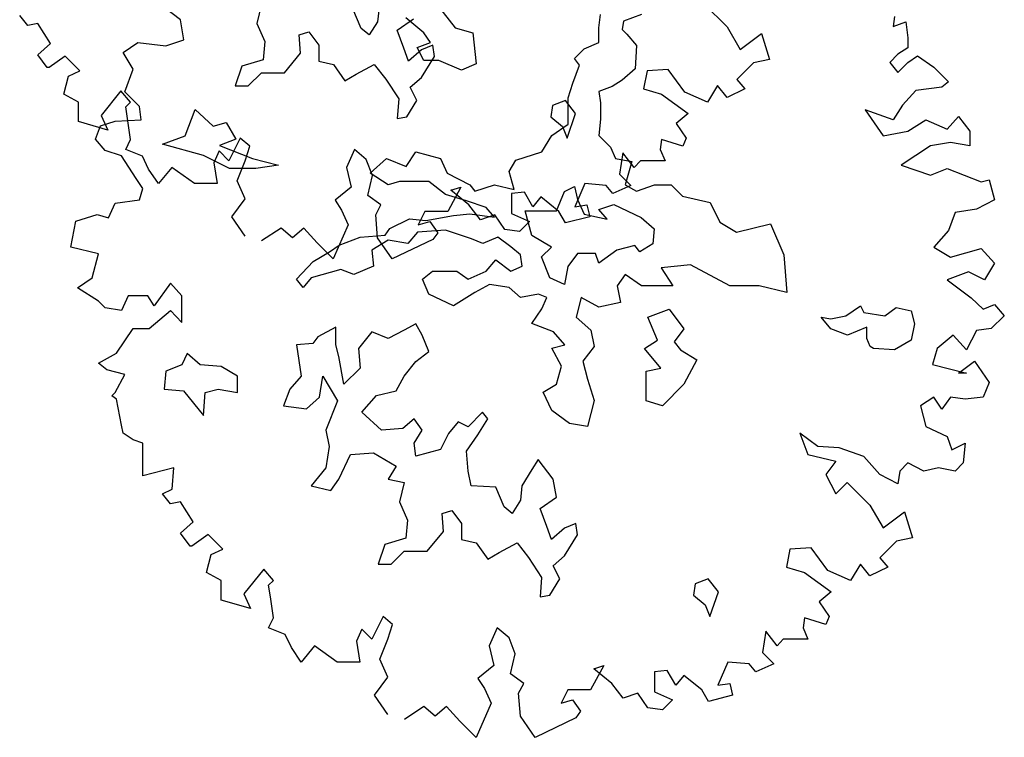
# Model space of a CAD drawing. Units: metres. Extents: x 89 to 672, y 292 to 607.
# Drawn here: x 366 to 377, y 304 to 312 of the extents above; entities that cross this region are included whole.
import ezdxf

# ---------------------------------------------------------------- set-up
doc = ezdxf.new("R2010")
doc.units = ezdxf.units.M
doc.header["$MEASUREMENT"] = 0
for name, color, linetype in [('BLUE', 5, 'Continuous'), ('G', 76, 'Continuous'), ('G1', 112, 'Continuous')]:
    doc.layers.add(name, color=color, linetype=linetype)

# ---------------------------------------------------------------- blocks, each defined once
blk = doc.blocks.new('TREE-1')
at = {"layer": 'G'}
for p, q in [((4.977, -8.228), (4.926, -8.441)), ((6.071, -8.496), (5.98, -8.28)), ((6.266, -8.264), (6.251, -8.423)), ((9.828, -8.229), (10.077, -8.477)), ((2.419, -8.462), (2.331, -8.353)), ((6.464, -8.514), (6.644, -8.389)), ((2.528, -8.441), (2.419, -8.462)), ((2.668, -8.659), (2.528, -8.441)), ((4.926, -8.441), (5.014, -8.639)), ((6.159, -8.566), (6.071, -8.496)), ((6.251, -8.423), (6.159, -8.566)), ((6.537, -8.709), (6.464, -8.514)), ((10.077, -8.477), (10.222, -8.726)), ((5.392, -8.566), (5.498, -8.533)), ((5.407, -8.764), (5.392, -8.566)), ((5.498, -8.533), (5.605, -8.676)), ((10.222, -8.726), (10.455, -8.55)), ((10.455, -8.55), (10.543, -8.835)), ((2.528, -8.784), (2.668, -8.659)), ((5.014, -8.639), (4.996, -8.837)), ((5.605, -8.676), (5.605, -8.853)), ((6.589, -8.853), (6.537, -8.709)), ((6.732, -8.728), (6.589, -8.853)), ((6.857, -8.676), (6.732, -8.728)), ((6.875, -8.801), (6.857, -8.676)), ((2.631, -8.924), (2.528, -8.784)), ((2.828, -8.799), (2.652, -8.924)), ((2.989, -8.96), (2.828, -8.799)), ((4.996, -8.837), (4.764, -8.907)), ((5.23, -8.981), (5.407, -8.764)), ((6.732, -9.032), (6.875, -8.801)), ((10.543, -8.835), (10.367, -8.872)), ((2.652, -8.924), (2.631, -8.924)), ((4.764, -8.907), (4.691, -9.124)), ((5.605, -8.853), (5.766, -8.889)), ((5.766, -8.889), (5.891, -9.069)), ((6.016, -8.996), (6.214, -8.889)), ((6.214, -8.889), (6.339, -9.051)), ((9.434, -8.944), (9.201, -8.96)), ((9.615, -9.193), (9.434, -8.944)), ((10.367, -8.872), (10.186, -9.053)), ((2.813, -9.214), (2.865, -9.017)), ((2.865, -9.017), (2.989, -8.96)), ((4.834, -9.124), (4.977, -8.981)), ((4.977, -8.981), (5.23, -8.981)), ((5.891, -9.069), (6.016, -8.996)), ((6.339, -9.051), (6.482, -9.267)), ((6.607, -9.139), (6.732, -9.032)), ((9.201, -8.96), (9.164, -9.157)), ((10.186, -9.053), (10.274, -9.157)), ((4.691, -9.124), (4.834, -9.124)), ((6.68, -9.282), (6.607, -9.139)), ((9.164, -9.157), (9.361, -9.214)), ((9.973, -9.121), (9.864, -9.302)), ((10.077, -9.25), (9.973, -9.121)), ((10.274, -9.157), (10.077, -9.25)), ((2.974, -9.302), (2.813, -9.214)), ((3.44, -9.178), (3.222, -9.447)), ((3.544, -9.302), (3.44, -9.178)), ((6.482, -9.267), (6.464, -9.48)), ((9.361, -9.214), (9.652, -9.427)), ((9.864, -9.302), (9.615, -9.193)), ((2.974, -9.515), (2.974, -9.302)), ((3.492, -9.354), (3.544, -9.302)), ((3.513, -9.479), (3.492, -9.354)), ((6.571, -9.462), (6.68, -9.282)), ((8.164, -9.337), (8.146, -9.462)), ((8.307, -9.282), (8.164, -9.337)), ((8.417, -9.426), (8.307, -9.282)), ((3.222, -9.447), (3.295, -9.608)), ((3.544, -9.712), (3.513, -9.479)), ((6.464, -9.48), (6.571, -9.462)), ((8.146, -9.462), (8.274, -9.569)), ((8.326, -9.697), (8.417, -9.426)), ((9.652, -9.427), (9.522, -9.536)), ((3.295, -9.608), (2.974, -9.515)), ((8.274, -9.569), (8.326, -9.697)), ((9.522, -9.536), (9.631, -9.696)), ((4.747, -9.696), (4.622, -9.945)), ((4.851, -9.785), (4.747, -9.696)), ((9.631, -9.696), (9.595, -9.785)), ((3.492, -9.821), (3.544, -9.712)), ((4.799, -9.945), (4.851, -9.785)), ((9.361, -9.712), (9.346, -9.821)), ((9.595, -9.785), (9.361, -9.712)), ((3.674, -9.894), (3.492, -9.821)), ((3.741, -10.034), (3.674, -9.894)), ((4.514, -9.836), (4.456, -9.966)), ((4.622, -9.945), (4.514, -9.836)), ((5.996, -9.821), (5.908, -10.018)), ((6.126, -9.93), (5.996, -9.821)), ((8.936, -9.857), (8.9, -10.091)), ((9.061, -10.018), (8.936, -9.857)), ((9.346, -9.821), (9.398, -9.945)), ((3.995, -10.018), (3.85, -10.194)), ((4.244, -10.194), (3.995, -10.018)), ((4.456, -9.966), (4.493, -10.194)), ((4.711, -10.163), (4.799, -9.945)), ((5.908, -10.018), (5.96, -10.231)), ((6.193, -10.106), (6.126, -9.93)), ((9.128, -9.945), (9.061, -10.018)), ((9.273, -9.945), (9.128, -9.945)), ((9.398, -9.945), (9.273, -9.945)), ((3.85, -10.194), (3.741, -10.034)), ((6.142, -10.324), (6.193, -10.106)), ((8.9, -10.091), (9.024, -10.215)), ((4.493, -10.194), (4.244, -10.194)), ((4.799, -10.36), (4.711, -10.163)), ((5.96, -10.231), (5.784, -10.376)), ((7.163, -10.231), (7.018, -10.5)), ((7.054, -10.267), (7.163, -10.231)), ((8.521, -10.194), (8.412, -10.449)), ((8.755, -10.215), (8.521, -10.194)), ((8.827, -10.303), (8.755, -10.215)), ((9.024, -10.215), (8.827, -10.303)), ((6.287, -10.428), (6.142, -10.324)), ((7.251, -10.428), (7.054, -10.267)), ((7.858, -10.288), (7.718, -10.303)), ((7.718, -10.303), (7.718, -10.521)), ((7.951, -10.449), (7.858, -10.288)), ((8.039, -10.34), (7.951, -10.449)), ((8.236, -10.5), (8.039, -10.34)), ((4.654, -10.557), (4.799, -10.36)), ((5.784, -10.376), (5.856, -10.485)), ((6.23, -10.537), (6.287, -10.428)), ((7.376, -10.589), (7.251, -10.428)), ((8.412, -10.449), (8.542, -10.428)), ((8.542, -10.428), (8.573, -10.557)), ((4.799, -10.77), (4.654, -10.557)), ((5.856, -10.485), (5.929, -10.646)), ((6.25, -10.786), (6.23, -10.537)), ((6.769, -10.5), (6.696, -10.646)), ((7.018, -10.5), (6.769, -10.5)), ((7.536, -10.537), (7.376, -10.589)), ((7.645, -10.698), (7.536, -10.537)), ((7.718, -10.521), (7.915, -10.609)), ((8.309, -10.625), (8.236, -10.5)), ((8.573, -10.557), (8.309, -10.625)), ((5.929, -10.646), (5.763, -11.019)), ((6.696, -10.646), (6.821, -10.609)), ((6.821, -10.609), (6.909, -10.734)), ((7.915, -10.609), (7.806, -10.718)), ((5.193, -10.682), (4.98, -10.822)), ((5.317, -10.786), (5.193, -10.682)), ((5.442, -10.682), (5.317, -10.786)), ((5.587, -10.843), (5.442, -10.682)), ((6.909, -10.734), (6.857, -10.806)), ((7.806, -10.718), (7.645, -10.698)), ((5.763, -11.019), (5.587, -10.843)), ((6.411, -11.019), (6.25, -10.786)), ((6.857, -10.806), (6.411, -11.019))]:
    blk.add_line(p, q, dxfattribs=at)
blk = doc.blocks.new('TREE-2')
at = {"layer": 'G1'}
for p, q in [((2.243, -1.953), (2.062, -1.813)), ((5.053, -1.79), (5.251, -2.04)), ((4.909, -2.095), (4.711, -1.933)), ((6.826, -2.04), (6.844, -1.896)), ((7.292, -1.896), (7.094, -1.966)), ((10.062, -1.917), (10.047, -2.025)), ((2.28, -2.171), (2.243, -1.953)), ((5.251, -2.04), (5.446, -2.095)), ((6.826, -2.201), (6.826, -2.04)), ((7.094, -1.966), (7.079, -2.058)), ((10.047, -2.025), (10.187, -1.974)), ((10.187, -1.974), (10.207, -2.15)), ((4.979, -2.201), (4.909, -2.095)), ((5.446, -2.095), (5.482, -2.436)), ((7.079, -2.058), (7.13, -2.11)), ((7.13, -2.11), (7.237, -2.235)), ((10.207, -2.15), (10.207, -2.259)), ((1.616, -2.311), (1.777, -2.202)), ((1.777, -2.202), (2.083, -2.238)), ((2.083, -2.238), (2.28, -2.171)), ((4.836, -2.256), (4.979, -2.201)), ((4.909, -2.399), (4.836, -2.256)), ((6.664, -2.271), (6.826, -2.201)), ((7.237, -2.235), (7.222, -2.488)), ((10.207, -2.259), (10.098, -2.331)), ((1.725, -2.492), (1.616, -2.311)), ((6.558, -2.378), (6.664, -2.271)), ((10.098, -2.331), (10.01, -2.42)), ((10.207, -2.42), (10.316, -2.347)), ((10.316, -2.347), (10.492, -2.472)), ((5.071, -2.399), (4.909, -2.399)), ((5.321, -2.506), (5.071, -2.399)), ((5.482, -2.436), (5.321, -2.506)), ((6.539, -2.646), (6.612, -2.451)), ((6.612, -2.451), (6.558, -2.378)), ((10.01, -2.42), (10.098, -2.529)), ((10.098, -2.529), (10.207, -2.42)), ((10.492, -2.472), (10.653, -2.632)), ((1.632, -2.741), (1.725, -2.492)), ((7.222, -2.488), (7.079, -2.613)), ((6.487, -2.808), (6.539, -2.646)), ((6.969, -2.683), (6.826, -2.738)), ((7.079, -2.613), (6.969, -2.683)), ((10.581, -2.689), (10.295, -2.726)), ((10.653, -2.632), (10.581, -2.689)), ((1.792, -2.902), (1.632, -2.741)), ((6.826, -2.738), (6.844, -2.863)), ((10.295, -2.726), (10.15, -2.886)), ((1.813, -3.047), (1.792, -2.902)), ((6.487, -3.094), (6.487, -2.808)), ((6.844, -2.863), (6.844, -3.042)), ((10.15, -2.886), (10.047, -3.047)), ((2.295, -3.222), (2.402, -2.936)), ((2.402, -2.936), (2.6, -3.116)), ((9.741, -2.938), (9.938, -3.224)), ((10.047, -3.047), (9.741, -2.938)), ((10.638, -3.151), (10.762, -3.011)), ((10.762, -3.011), (10.887, -3.172)), ((1.31, -3.26), (1.367, -3.115)), ((1.367, -3.115), (1.528, -3.063)), ((1.528, -3.063), (1.813, -3.047)), ((2.6, -3.116), (2.743, -3.079)), ((2.743, -3.079), (2.85, -3.259)), ((6.308, -3.219), (6.487, -3.094)), ((6.844, -3.042), (6.826, -3.219)), ((10.207, -3.172), (10.404, -3.047)), ((10.404, -3.047), (10.638, -3.151)), ((2.046, -3.314), (2.295, -3.222)), ((6.201, -3.399), (6.308, -3.219)), ((6.826, -3.219), (6.951, -3.347)), ((9.938, -3.224), (10.207, -3.172)), ((10.887, -3.172), (10.887, -3.333)), ((1.419, -3.384), (1.31, -3.26)), ((2.493, -3.439), (2.046, -3.314)), ((2.85, -3.259), (2.67, -3.329)), ((2.67, -3.329), (3.03, -3.472)), ((10.456, -3.333), (10.135, -3.545)), ((10.674, -3.296), (10.456, -3.333)), ((10.887, -3.333), (10.674, -3.296)), ((1.595, -3.441), (1.419, -3.384)), ((1.756, -3.69), (1.595, -3.441)), ((2.78, -3.582), (2.493, -3.439)), ((4.714, -3.561), (4.821, -3.399)), ((4.821, -3.399), (5.089, -3.472)), ((5.915, -3.49), (6.201, -3.399)), ((6.951, -3.347), (7.005, -3.472)), ((3.03, -3.472), (3.316, -3.545)), ((3.316, -3.545), (3.066, -3.582)), ((4.321, -3.634), (4.498, -3.472)), ((4.498, -3.472), (4.714, -3.561)), ((5.089, -3.472), (5.162, -3.634)), ((5.842, -3.615), (5.915, -3.49)), ((7.005, -3.472), (7.185, -3.506)), ((7.185, -3.506), (7.112, -3.759)), ((10.135, -3.545), (10.456, -3.654)), ((3.066, -3.582), (2.78, -3.582)), ((4.516, -3.759), (4.321, -3.634)), ((5.162, -3.634), (5.412, -3.759)), ((5.896, -3.81), (5.842, -3.615)), ((10.456, -3.654), (10.638, -3.582)), ((10.638, -3.582), (11.011, -3.727)), ((1.829, -3.799), (1.756, -3.69)), ((4.641, -3.722), (4.516, -3.759)), ((4.964, -3.722), (4.641, -3.722)), ((5.144, -3.865), (4.964, -3.722)), ((5.412, -3.759), (5.467, -3.829)), ((5.467, -3.829), (5.68, -3.759)), ((5.68, -3.759), (5.896, -3.81)), ((7.112, -3.759), (7.237, -3.829)), ((7.237, -3.829), (7.435, -3.759)), ((7.435, -3.759), (7.615, -3.759)), ((7.615, -3.759), (7.74, -3.884)), ((11.011, -3.727), (11.099, -3.706)), ((11.099, -3.706), (11.156, -3.924)), ((1.792, -3.924), (1.829, -3.799)), ((5.375, -3.935), (5.144, -3.865)), ((6.36, -4.045), (6.448, -3.832)), ((6.448, -3.832), (6.558, -3.777)), ((6.558, -3.777), (6.591, -3.92)), ((1.455, -4.121), (1.528, -3.96)), ((1.528, -3.96), (1.792, -3.924)), ((5.592, -4.009), (5.375, -3.935)), ((6.591, -3.92), (6.664, -4.082)), ((6.826, -4.03), (6.987, -3.975)), ((6.987, -3.975), (7.289, -4.118)), ((7.74, -3.884), (8.044, -3.954)), ((8.044, -3.954), (8.151, -4.17)), ((11.156, -3.924), (10.959, -4.028)), ((1.098, -4.157), (1.331, -4.085)), ((1.331, -4.085), (1.455, -4.121)), ((4.928, -4.152), (5.232, -4.097)), ((5.232, -4.097), (5.412, -4.079)), ((5.412, -4.079), (5.68, -4.115)), ((5.68, -4.115), (5.592, -4.009)), ((6.018, -4.045), (6.36, -4.045)), ((6.091, -4.316), (6.018, -4.045)), ((6.664, -4.082), (6.914, -4.137)), ((6.914, -4.137), (6.826, -4.03)), ((10.726, -4.064), (10.653, -4.261)), ((10.959, -4.028), (10.726, -4.064)), ((1.041, -4.443), (1.098, -4.157)), ((4.535, -4.24), (4.751, -4.133)), ((4.751, -4.133), (4.928, -4.152)), ((7.289, -4.118), (7.432, -4.243)), ((8.151, -4.17), (8.331, -4.277)), ((8.331, -4.277), (8.705, -4.188)), ((8.705, -4.188), (8.849, -4.527)), ((4.212, -4.332), (4.483, -4.313)), ((4.483, -4.313), (4.535, -4.24)), ((4.839, -4.277), (4.733, -4.402)), ((5.144, -4.258), (4.839, -4.277)), ((5.43, -4.35), (5.144, -4.258)), ((7.432, -4.243), (7.417, -4.405)), ((10.653, -4.261), (10.492, -4.443)), ((3.874, -4.493), (3.98, -4.42)), ((3.98, -4.42), (4.212, -4.332)), ((4.516, -4.365), (4.34, -4.475)), ((4.733, -4.402), (4.516, -4.365)), ((5.555, -4.402), (5.43, -4.35)), ((5.717, -4.332), (5.555, -4.402)), ((5.86, -4.438), (5.717, -4.332)), ((6.305, -4.441), (6.091, -4.316)), ((7.417, -4.405), (7.273, -4.493)), ((1.346, -4.515), (1.041, -4.443)), ((1.274, -4.78), (1.346, -4.515)), ((3.694, -4.6), (3.874, -4.493)), ((4.34, -4.475), (4.355, -4.652)), ((5.967, -4.527), (5.86, -4.438)), ((5.985, -4.652), (5.967, -4.527)), ((6.198, -4.548), (6.305, -4.441)), ((6.591, -4.511), (6.484, -4.655)), ((6.789, -4.511), (6.591, -4.511)), ((6.826, -4.618), (6.789, -4.511)), ((7.021, -4.475), (6.826, -4.618)), ((7.219, -4.423), (7.021, -4.475)), ((7.273, -4.493), (7.219, -4.423)), ((8.849, -4.527), (8.885, -4.941)), ((10.492, -4.443), (10.674, -4.551)), ((10.674, -4.551), (11.011, -4.458)), ((11.011, -4.458), (11.156, -4.619)), ((3.514, -4.795), (3.694, -4.6)), ((5.592, -4.706), (5.698, -4.582)), ((5.698, -4.582), (5.86, -4.706)), ((6.286, -4.78), (6.198, -4.548)), ((7.828, -4.636), (7.508, -4.67)), ((8.258, -4.868), (7.828, -4.636)), ((11.156, -4.619), (11.047, -4.8)), ((3.998, -4.688), (3.675, -4.78)), ((4.142, -4.743), (3.998, -4.688)), ((4.355, -4.652), (4.142, -4.743)), ((4.894, -4.795), (5.001, -4.706)), ((5.001, -4.706), (5.269, -4.706)), ((5.269, -4.706), (5.394, -4.795)), ((5.394, -4.795), (5.592, -4.706)), ((5.86, -4.706), (5.985, -4.652)), ((6.484, -4.655), (6.448, -4.853)), ((7.112, -4.743), (7.024, -4.868)), ((7.292, -4.868), (7.112, -4.743)), ((7.508, -4.67), (7.633, -4.868)), ((10.871, -4.712), (10.638, -4.8)), ((11.047, -4.8), (10.871, -4.712)), ((1.113, -4.889), (1.274, -4.78)), ((2.135, -4.837), (1.953, -5.086)), ((2.259, -4.977), (2.135, -4.837)), ((3.587, -4.886), (3.514, -4.795)), ((3.675, -4.78), (3.587, -4.886)), ((4.964, -4.956), (4.894, -4.795)), ((5.628, -4.85), (5.467, -4.941)), ((5.842, -4.886), (5.628, -4.85)), ((6.448, -4.853), (6.286, -4.78)), ((10.638, -4.8), (10.902, -4.998)), ((1.346, -5.034), (1.113, -4.889)), ((5.232, -5.084), (4.964, -4.956)), ((5.467, -4.941), (5.232, -5.084)), ((5.967, -4.993), (5.842, -4.886)), ((6.165, -4.956), (5.967, -4.993)), ((6.253, -4.993), (6.165, -4.956)), ((7.024, -4.868), (7.06, -5.048)), ((7.633, -4.868), (7.292, -4.868)), ((8.58, -4.868), (8.258, -4.868)), ((8.885, -4.941), (8.58, -4.868)), ((1.419, -5.107), (1.346, -5.034)), ((1.668, -4.977), (1.595, -5.138)), ((1.886, -4.977), (1.668, -4.977)), ((1.953, -5.086), (1.886, -4.977)), ((2.259, -5.267), (2.259, -4.977)), ((6.201, -5.118), (6.253, -4.993)), ((6.631, -4.993), (6.576, -5.209)), ((6.826, -5.1), (6.631, -4.993)), ((7.06, -5.048), (6.826, -5.1)), ((10.902, -4.998), (11.032, -5.122)), ((1.595, -5.138), (1.419, -5.107)), ((1.901, -5.335), (2.135, -5.138)), ((2.135, -5.138), (2.259, -5.267)), ((6.091, -5.279), (6.201, -5.118)), ((7.362, -5.209), (7.593, -5.121)), ((7.593, -5.121), (7.755, -5.337)), ((9.528, -5.194), (9.689, -5.084)), ((9.689, -5.084), (9.726, -5.158)), ((9.726, -5.158), (9.958, -5.194)), ((9.958, -5.194), (10.082, -5.103)), ((10.082, -5.103), (10.244, -5.139)), ((10.244, -5.139), (10.28, -5.283)), ((11.032, -5.122), (11.156, -5.07)), ((11.156, -5.07), (11.265, -5.195)), ((4.821, -5.283), (4.693, -5.353)), ((4.891, -5.407), (4.821, -5.283)), ((6.326, -5.371), (6.091, -5.279)), ((6.576, -5.209), (6.737, -5.353)), ((7.468, -5.462), (7.362, -5.209)), ((9.366, -5.337), (9.26, -5.209)), ((9.26, -5.209), (9.366, -5.228)), ((9.366, -5.228), (9.528, -5.194)), ((10.28, -5.283), (10.244, -5.462)), ((11.265, -5.195), (11.12, -5.335)), ((1.543, -5.604), (1.725, -5.335)), ((1.725, -5.335), (1.901, -5.335)), ((3.944, -5.319), (3.746, -5.426)), ((3.944, -5.514), (3.944, -5.319)), ((4.337, -5.371), (4.193, -5.551)), ((4.516, -5.444), (4.337, -5.371)), ((4.693, -5.353), (4.516, -5.444)), ((6.451, -5.514), (6.326, -5.371)), ((6.737, -5.353), (6.774, -5.529)), ((7.755, -5.337), (7.648, -5.481)), ((9.546, -5.407), (9.366, -5.337)), ((9.759, -5.319), (9.546, -5.407)), ((9.759, -5.444), (9.759, -5.319)), ((10.959, -5.355), (10.85, -5.568)), ((11.12, -5.335), (10.959, -5.355)), ((3.691, -5.496), (3.514, -5.514)), ((3.746, -5.426), (3.691, -5.496)), ((4.964, -5.587), (4.891, -5.407)), ((7.325, -5.551), (7.468, -5.462)), ((7.648, -5.481), (7.718, -5.569)), ((9.796, -5.532), (9.759, -5.444)), ((10.244, -5.462), (10.064, -5.569)), ((10.705, -5.407), (10.529, -5.553)), ((10.85, -5.568), (10.705, -5.407)), ((1.346, -5.713), (1.543, -5.604)), ((2.314, -5.606), (2.259, -5.731)), ((2.457, -5.731), (2.314, -5.606)), ((3.514, -5.514), (3.566, -5.856)), ((3.977, -5.639), (3.944, -5.514)), ((4.193, -5.551), (4.212, -5.767)), ((4.821, -5.694), (4.964, -5.587)), ((6.308, -5.548), (6.451, -5.514)), ((6.414, -5.746), (6.308, -5.548)), ((6.774, -5.529), (6.649, -5.691)), ((7.505, -5.767), (7.325, -5.551)), ((7.718, -5.569), (7.898, -5.676)), ((9.833, -5.551), (9.796, -5.532)), ((10.064, -5.569), (9.833, -5.551)), ((10.529, -5.553), (10.477, -5.729)), ((1.435, -5.786), (1.346, -5.713)), ((4.032, -5.944), (3.977, -5.639)), ((4.693, -5.856), (4.821, -5.694)), ((6.649, -5.691), (6.701, -5.889)), ((7.898, -5.676), (7.755, -5.944)), ((10.762, -5.822), (10.938, -5.693)), ((10.938, -5.693), (11.099, -5.926)), ((1.632, -5.838), (1.435, -5.786)), ((2.082, -5.801), (2.064, -5.999)), ((2.259, -5.731), (2.082, -5.801)), ((2.688, -5.749), (2.457, -5.731)), ((2.868, -5.856), (2.688, -5.749)), ((4.212, -5.767), (4.032, -5.944)), ((6.36, -5.944), (6.414, -5.746)), ((7.344, -5.801), (7.505, -5.767)), ((7.344, -6.124), (7.344, -5.801)), ((10.477, -5.729), (10.85, -5.822)), ((10.85, -5.822), (10.762, -5.822)), ((1.528, -6.035), (1.632, -5.838)), ((2.868, -6.035), (2.868, -5.856)), ((3.566, -5.856), (3.441, -5.999)), ((3.764, -6.087), (3.8, -5.856)), ((3.8, -5.856), (3.962, -6.124)), ((4.605, -6.017), (4.693, -5.856)), ((6.701, -5.889), (6.774, -6.121)), ((11.099, -5.926), (11.032, -6.087)), ((1.492, -6.071), (1.528, -6.035)), ((2.064, -5.999), (2.277, -6.017)), ((2.277, -6.017), (2.493, -6.285)), ((2.493, -6.285), (2.512, -6.035)), ((2.512, -6.035), (2.655, -5.999)), ((2.655, -5.999), (2.868, -6.035)), ((3.441, -5.999), (3.371, -6.179)), ((4.391, -6.069), (4.605, -6.017)), ((6.216, -6.032), (6.36, -5.944)), ((6.308, -6.23), (6.216, -6.032)), ((7.755, -5.944), (7.523, -6.179)), ((1.543, -6.108), (1.492, -6.071)), ((1.595, -6.393), (1.543, -6.108)), ((3.621, -6.212), (3.764, -6.087)), ((3.962, -6.124), (3.834, -6.447)), ((4.23, -6.249), (4.391, -6.069)), ((6.774, -6.121), (6.701, -6.407)), ((7.523, -6.179), (7.344, -6.124)), ((10.492, -6.087), (10.347, -6.18)), ((10.581, -6.217), (10.492, -6.087)), ((10.674, -6.087), (10.581, -6.217)), ((10.835, -6.108), (10.674, -6.087)), ((11.032, -6.087), (10.835, -6.108)), ((3.371, -6.179), (3.621, -6.212)), ((4.443, -6.447), (4.23, -6.249)), ((5.552, -6.249), (5.394, -6.41)), ((5.607, -6.322), (5.552, -6.249)), ((6.503, -6.374), (6.308, -6.23)), ((10.347, -6.18), (10.404, -6.408)), ((4.803, -6.322), (4.678, -6.429)), ((4.891, -6.447), (4.803, -6.322)), ((5.284, -6.355), (5.177, -6.483)), ((5.394, -6.41), (5.284, -6.355)), ((5.5, -6.499), (5.607, -6.322)), ((1.616, -6.481), (1.595, -6.393)), ((3.834, -6.447), (3.87, -6.627)), ((4.678, -6.429), (4.443, -6.447)), ((4.803, -6.59), (4.891, -6.447)), ((6.701, -6.407), (6.503, -6.374)), ((10.404, -6.408), (10.638, -6.517)), ((1.725, -6.554), (1.616, -6.481)), ((1.829, -6.59), (1.725, -6.554)), ((5.177, -6.483), (5.089, -6.66)), ((5.375, -6.678), (5.5, -6.499)), ((9.025, -6.481), (9.113, -6.714)), ((9.222, -6.626), (9.025, -6.481)), ((10.638, -6.517), (10.689, -6.663)), ((1.829, -6.772), (1.829, -6.59)), ((3.87, -6.627), (3.834, -6.858)), ((4.821, -6.733), (4.803, -6.59)), ((5.089, -6.66), (4.821, -6.733)), ((5.394, -6.895), (5.375, -6.678)), ((9.456, -6.642), (9.222, -6.626)), ((9.725, -6.735), (9.456, -6.642)), ((10.689, -6.663), (10.835, -6.59)), ((10.835, -6.59), (10.814, -6.803)), ((1.829, -6.948), (1.829, -6.772)), ((3.977, -6.983), (4.105, -6.715)), ((4.105, -6.715), (4.355, -6.697)), ((4.355, -6.697), (4.605, -6.84)), ((6.161, -6.77), (6.091, -6.877)), ((6.323, -6.983), (6.161, -6.77)), ((9.113, -6.714), (9.419, -6.787)), ((9.419, -6.787), (9.31, -6.932)), ((9.901, -6.932), (9.725, -6.735)), ((2.171, -6.86), (1.829, -6.948)), ((2.15, -7.093), (2.171, -6.86)), ((3.834, -6.858), (3.675, -7.056)), ((4.605, -6.84), (4.516, -6.983)), ((5.427, -7.056), (5.394, -6.895)), ((6.091, -6.877), (5.982, -7.056)), ((10.119, -6.896), (10.098, -7.036)), ((10.207, -6.803), (10.119, -6.896)), ((10.384, -6.896), (10.207, -6.803)), ((10.544, -6.86), (10.384, -6.896)), ((10.726, -6.896), (10.544, -6.86)), ((10.814, -6.803), (10.726, -6.896)), ((3.889, -7.108), (3.977, -6.983)), ((4.516, -6.983), (4.693, -7.02)), ((6.36, -7.181), (6.323, -6.983)), ((9.31, -6.932), (9.419, -7.145)), ((10.098, -7.036), (9.901, -6.932)), ((2.046, -7.145), (2.15, -7.093)), ((3.675, -7.056), (3.889, -7.108)), ((4.693, -7.02), (4.641, -7.233)), ((5.695, -7.072), (5.427, -7.056)), ((5.787, -7.288), (5.695, -7.072)), ((5.982, -7.056), (5.967, -7.215)), ((9.419, -7.145), (9.544, -7.02)), ((9.544, -7.02), (9.793, -7.269)), ((2.135, -7.254), (2.046, -7.145)), ((5.967, -7.215), (5.875, -7.358)), ((6.18, -7.306), (6.36, -7.181)), ((2.243, -7.233), (2.135, -7.254)), ((2.383, -7.451), (2.243, -7.233)), ((4.641, -7.233), (4.73, -7.431)), ((5.107, -7.358), (5.214, -7.325)), ((5.214, -7.325), (5.321, -7.468)), ((5.875, -7.358), (5.787, -7.288)), ((6.253, -7.501), (6.18, -7.306)), ((9.793, -7.269), (9.938, -7.518)), ((4.73, -7.431), (4.711, -7.629)), ((5.123, -7.556), (5.107, -7.358)), ((9.938, -7.518), (10.171, -7.342)), ((10.171, -7.342), (10.259, -7.627)), ((2.243, -7.575), (2.383, -7.451)), ((5.321, -7.468), (5.321, -7.645)), ((6.305, -7.645), (6.253, -7.501)), ((6.448, -7.52), (6.305, -7.645)), ((6.573, -7.468), (6.448, -7.52)), ((6.591, -7.593), (6.573, -7.468)), ((2.347, -7.716), (2.243, -7.575)), ((2.544, -7.591), (2.368, -7.716)), ((2.705, -7.752), (2.544, -7.591)), ((4.711, -7.629), (4.48, -7.699)), ((4.946, -7.773), (5.123, -7.556)), ((5.321, -7.645), (5.482, -7.681)), ((6.448, -7.824), (6.591, -7.593)), ((10.259, -7.627), (10.083, -7.664)), ((2.368, -7.716), (2.347, -7.716)), ((2.58, -7.809), (2.705, -7.752)), ((4.48, -7.699), (4.407, -7.916)), ((5.482, -7.681), (5.607, -7.861)), ((5.732, -7.788), (5.93, -7.681)), ((5.93, -7.681), (6.055, -7.843)), ((8.916, -7.752), (8.88, -7.949)), ((9.15, -7.736), (8.916, -7.752)), ((9.331, -7.985), (9.15, -7.736)), ((10.083, -7.664), (9.901, -7.845)), ((2.529, -8.006), (2.58, -7.809)), ((4.55, -7.916), (4.693, -7.773)), ((4.693, -7.773), (4.946, -7.773)), ((5.607, -7.861), (5.732, -7.788)), ((6.055, -7.843), (6.198, -8.059)), ((6.323, -7.931), (6.448, -7.824)), ((9.901, -7.845), (9.99, -7.949)), ((3.156, -7.97), (2.938, -8.239)), ((3.26, -8.094), (3.156, -7.97)), ((4.407, -7.916), (4.55, -7.916)), ((6.396, -8.074), (6.323, -7.931)), ((8.88, -7.949), (9.077, -8.006)), ((9.689, -7.913), (9.58, -8.094)), ((9.793, -8.042), (9.689, -7.913)), ((9.99, -7.949), (9.793, -8.042)), ((2.689, -8.094), (2.529, -8.006)), ((6.198, -8.059), (6.18, -8.272)), ((6.286, -8.254), (6.396, -8.074)), ((8.023, -8.074), (7.88, -8.129)), ((8.133, -8.218), (8.023, -8.074)), ((9.077, -8.006), (9.367, -8.219)), ((9.58, -8.094), (9.331, -7.985)), ((2.689, -8.307), (2.689, -8.094)), ((3.208, -8.146), (3.26, -8.094)), ((3.229, -8.271), (3.208, -8.146)), ((7.88, -8.129), (7.861, -8.254)), ((2.938, -8.239), (3.011, -8.4)), ((3.26, -8.504), (3.229, -8.271)), ((6.18, -8.272), (6.286, -8.254)), ((7.861, -8.254), (7.989, -8.361)), ((8.041, -8.489), (8.133, -8.218)), ((9.367, -8.219), (9.238, -8.328)), ((3.011, -8.4), (2.689, -8.307)), ((7.989, -8.361), (8.041, -8.489)), ((9.238, -8.328), (9.347, -8.488)), ((3.208, -8.613), (3.26, -8.504)), ((4.463, -8.488), (4.338, -8.737)), ((4.566, -8.577), (4.463, -8.488)), ((9.077, -8.504), (9.061, -8.613)), ((9.31, -8.577), (9.077, -8.504)), ((9.347, -8.488), (9.31, -8.577)), ((3.389, -8.685), (3.208, -8.613)), ((4.514, -8.737), (4.566, -8.577)), ((5.712, -8.613), (5.624, -8.81)), ((5.842, -8.722), (5.712, -8.613)), ((9.061, -8.613), (9.113, -8.737)), ((3.457, -8.826), (3.389, -8.685)), ((4.229, -8.628), (4.172, -8.758)), ((4.338, -8.737), (4.229, -8.628)), ((5.909, -8.898), (5.842, -8.722)), ((8.652, -8.649), (8.616, -8.883)), ((8.776, -8.81), (8.652, -8.649)), ((3.566, -8.986), (3.457, -8.826)), ((3.711, -8.81), (3.566, -8.986)), ((3.96, -8.986), (3.711, -8.81)), ((4.172, -8.758), (4.208, -8.986)), ((4.426, -8.955), (4.514, -8.737)), ((5.624, -8.81), (5.676, -9.023)), ((8.844, -8.737), (8.776, -8.81)), ((8.989, -8.737), (8.844, -8.737)), ((9.113, -8.737), (8.989, -8.737)), ((5.857, -9.116), (5.909, -8.898)), ((8.616, -8.883), (8.74, -9.007)), ((4.208, -8.986), (3.96, -8.986)), ((4.514, -9.152), (4.426, -8.955)), ((5.676, -9.023), (5.499, -9.168)), ((6.879, -9.023), (6.733, -9.292)), ((6.77, -9.059), (6.879, -9.023)), ((8.237, -8.986), (8.128, -9.24)), ((8.47, -9.007), (8.237, -8.986)), ((8.543, -9.095), (8.47, -9.007)), ((8.74, -9.007), (8.543, -9.095)), ((4.369, -9.349), (4.514, -9.152)), ((6.002, -9.22), (5.857, -9.116)), ((6.967, -9.22), (6.77, -9.059)), ((7.573, -9.08), (7.433, -9.095)), ((7.433, -9.095), (7.433, -9.313)), ((7.667, -9.24), (7.573, -9.08)), ((7.755, -9.132), (7.667, -9.24)), ((7.952, -9.292), (7.755, -9.132)), ((5.499, -9.168), (5.572, -9.277)), ((5.945, -9.329), (6.002, -9.22)), ((7.091, -9.381), (6.967, -9.22)), ((8.128, -9.24), (8.258, -9.22)), ((8.258, -9.22), (8.289, -9.349)), ((4.514, -9.562), (4.369, -9.349)), ((5.572, -9.277), (5.645, -9.438)), ((5.966, -9.578), (5.945, -9.329)), ((6.485, -9.292), (6.412, -9.438)), ((6.733, -9.292), (6.485, -9.292)), ((7.252, -9.329), (7.091, -9.381)), ((7.361, -9.489), (7.252, -9.329)), ((7.433, -9.313), (7.63, -9.401)), ((8.024, -9.417), (7.952, -9.292)), ((8.289, -9.349), (8.024, -9.417)), ((4.908, -9.474), (4.696, -9.614)), ((5.033, -9.578), (4.908, -9.474)), ((5.157, -9.474), (5.033, -9.578)), ((5.302, -9.635), (5.157, -9.474)), ((5.645, -9.438), (5.479, -9.811)), ((6.412, -9.438), (6.536, -9.401)), ((6.536, -9.401), (6.625, -9.526)), ((7.63, -9.401), (7.522, -9.51)), ((6.127, -9.811), (5.966, -9.578)), ((6.625, -9.526), (6.573, -9.598)), ((7.522, -9.51), (7.361, -9.489)), ((5.479, -9.811), (5.302, -9.635)), ((6.573, -9.598), (6.127, -9.811))]:
    blk.add_line(p, q, dxfattribs=at)

msp = doc.modelspace()

# ---------------------------------------------------------------- block references
at = {"layer": 'BLUE'}
for name, p in [('TREE-1', (364.021, 320.198)), ('TREE-2', (365.87, 313.751))]:
    msp.add_blockref(name, p, dxfattribs=at)

doc.saveas('drawing.dxf')
